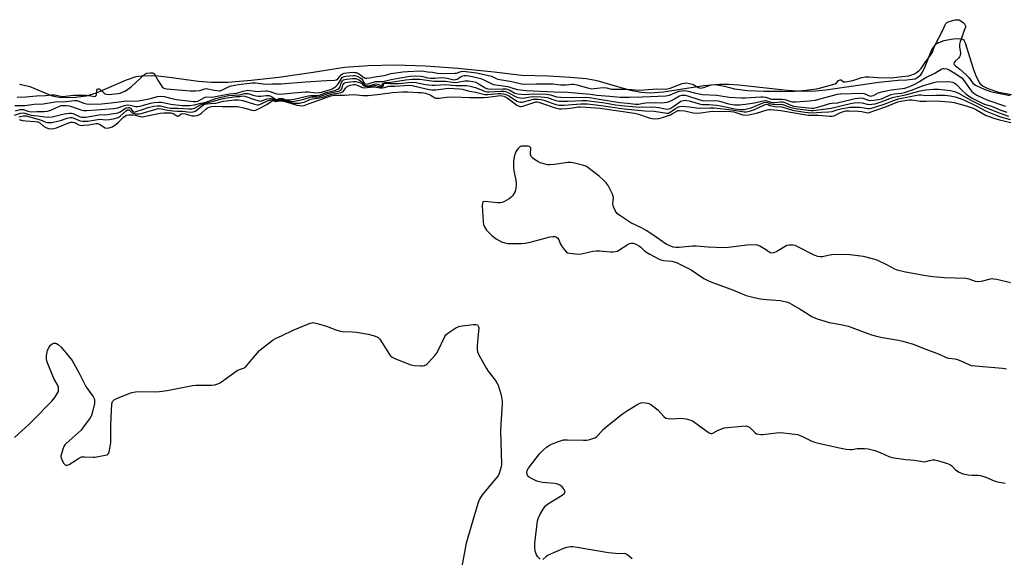
# Model space of a CAD drawing. Units: inches. Extents: x 1189768 to 1195768, y 509459 to 513459.
# Drawn here: x 1193602 to 1194034, y 509834 to 510070 of the extents above; entities that cross this region are included whole.
import ezdxf

# ---------------------------------------------------------------- set-up
doc = ezdxf.new("R2010")
doc.units = ezdxf.units.IN
doc.header["$MEASUREMENT"] = 0
for name, color, linetype in [('HYDRO-Stream Poly Centerlines', 142, 'Continuous'), ('HYDRO-Water Body', 4, 'Continuous'), ('Undefined', 1, 'Continuous')]:
    doc.layers.add(name, color=color, linetype=linetype)

msp = doc.modelspace()

# ---------------------------------------------------------------- linework, layer by layer
at = {"layer": 'HYDRO-Stream Poly Centerlines'}
msp.add_lwpolyline([(1194037.53, 510037.37), (1194032.02, 510038.52), (1194027.24, 510040.02), (1194025, 510041.16), (1194024.17, 510041.88), (1194023.43, 510042.82), (1194022.14, 510045.26), (1194021.01, 510048.37), (1194017.98, 510058.22), (1194017.38, 510060.05), (1194016.73, 510061.2), (1194016.13, 510061.69), (1194014.45, 510061.99), (1194011.91, 510061.88), (1194007.87, 510061.15), (1194005.48, 510060.21), (1194004.01, 510059.32), (1194002.58, 510057.44), (1193999.15, 510048.94), (1193998.34, 510047.31), (1193997.46, 510045.97), (1193996.46, 510044.97), (1193995.29, 510044.37), (1193991.65, 510043.86), (1193987.8, 510043.67), (1193979.35, 510042.82), (1193956.13, 510039.48), (1193951.6, 510039.04), (1193947.57, 510038.86), (1193943.6, 510038.97), (1193939.14, 510039.32), (1193917.89, 510041.66), (1193913.42, 510041.95), (1193909.46, 510042), (1193902.6, 510041.31), (1193884.84, 510038.59), (1193878.82, 510038.2), (1193874.87, 510038.43), (1193870.35, 510039.39), (1193855.81, 510043.53), (1193850.93, 510044.38), (1193843.87, 510045.08), (1193834.39, 510045.56), (1193822.6, 510045.85), (1193810.57, 510047.33), (1193794.72, 510048.92), (1193780.43, 510049.94), (1193767.11, 510050.38), (1193755.34, 510050.22), (1193744.96, 510049.44), (1193731.26, 510047.16), (1193716.15, 510045.03), (1193703.98, 510043.65), (1193693.82, 510042.9), (1193686.55, 510042.82), (1193680.97, 510043.31), (1193668.05, 510045.1), (1193663.21, 510045.61), (1193657.27, 510045.76), (1193653.46, 510045.29), (1193649.18, 510043.89), (1193636.05, 510038.15), (1193631.64, 510036.86), (1193626.89, 510036.3), (1193623.26, 510036.16), (1193619.75, 510036.32), (1193616.8, 510036.84), (1193607.14, 510040.95), (1193602.46, 510041.93)], dxfattribs=at)
at = {"layer": 'HYDRO-Water Body'}
msp.add_polyline3d([(1194037.53, 510037.37, 0), (1194032.02, 510038.52, 0), (1194027.24, 510040.02, 0), (1194025, 510041.16, 0), (1194024.17, 510041.88, 0), (1194023.43, 510042.82, 0), (1194022.14, 510045.26, 0), (1194021.01, 510048.37, 0), (1194017.98, 510058.22, 0), (1194017.38, 510060.05, 0), (1194016.73, 510061.2, 0), (1194016.13, 510061.69, 0), (1194014.45, 510061.99, 0), (1194011.91, 510061.88, 0), (1194007.87, 510061.15, 0), (1194005.48, 510060.21, 0), (1194004.01, 510059.32, 0), (1194002.58, 510057.44, 0), (1193999.15, 510048.94, 0), (1193998.34, 510047.31, 0), (1193997.46, 510045.97, 0), (1193996.46, 510044.97, 0), (1193995.29, 510044.37, 0), (1193991.65, 510043.86, 0), (1193987.8, 510043.67, 0), (1193979.35, 510042.82, 0), (1193956.13, 510039.48, 0), (1193951.6, 510039.04, 0), (1193947.57, 510038.86, 0), (1193943.6, 510038.97, 0), (1193939.14, 510039.32, 0), (1193917.89, 510041.66, 0), (1193913.42, 510041.95, 0), (1193909.46, 510042, 0), (1193902.6, 510041.31, 0), (1193884.84, 510038.59, 0), (1193878.82, 510038.2, 0), (1193874.87, 510038.43, 0), (1193870.35, 510039.39, 0), (1193855.81, 510043.53, 0), (1193850.93, 510044.38, 0), (1193843.87, 510045.08, 0), (1193834.39, 510045.56, 0), (1193822.6, 510045.85, 0), (1193810.57, 510047.33, 0), (1193794.72, 510048.92, 0), (1193780.43, 510049.94, 0), (1193767.11, 510050.38, 0), (1193755.34, 510050.22, 0), (1193744.96, 510049.44, 0), (1193731.26, 510047.16, 0), (1193716.15, 510045.03, 0), (1193703.98, 510043.65, 0), (1193693.82, 510042.9, 0), (1193686.55, 510042.82, 0), (1193680.97, 510043.31, 0), (1193668.05, 510045.1, 0), (1193663.21, 510045.61, 0), (1193657.27, 510045.76, 0), (1193653.46, 510045.29, 0), (1193649.18, 510043.89, 0), (1193636.05, 510038.15, 0), (1193631.64, 510036.86, 0), (1193626.89, 510036.3, 0), (1193623.26, 510036.16, 0), (1193619.75, 510036.32, 0), (1193616.8, 510036.84, 0), (1193607.14, 510040.95, 0), (1193602.46, 510041.93, 0)], dxfattribs=at)
at = {"layer": 'Undefined'}
for points, elevation in [([(1194000, 510052.09), (1194002.11, 510054.94), (1194002.88, 510056.16), (1194003.82, 510059.01), (1194007.58, 510066.11), (1194008.39, 510068.15), (1194008.76, 510068.79), (1194009.2, 510069.16), (1194010.21, 510069.55), (1194012.78, 510070.29), (1194013.32, 510070.39), (1194013.98, 510070.4), (1194014.51, 510070.27), (1194015.28, 510069.91), (1194016.39, 510069.06), (1194016.85, 510068.53), (1194017.15, 510068.01), (1194017.32, 510067.5), (1194017.33, 510067.05), (1194016.5, 510064.99), (1194016.08, 510063.45), (1194015.05, 510060.79), (1194014.75, 510059.68), (1194014.66, 510058.44), (1194015.13, 510055.66), (1194015.04, 510054.7), (1194014.77, 510054.15), (1194014.43, 510053.73), (1194012.76, 510052.21), (1194012.29, 510051.64), (1194012.17, 510051.08), (1194012.36, 510050.67), (1194012.92, 510050.1), (1194014.81, 510048.65), (1194017.35, 510046.49), (1194018.74, 510045.03), (1194020.61, 510042.5), (1194021.1, 510042.06), (1194021.7, 510041.69), (1194025.5, 510039.94), (1194028.36, 510038.96), (1194029.61, 510038.65), (1194036.98, 510037.19)], 182), ([(1193601.37, 510036.43), (1193605.11, 510036.59), (1193609.78, 510036.99), (1193613.85, 510037.13), (1193616.38, 510037.47), (1193617.71, 510037.4), (1193620.59, 510036.84), (1193621.45, 510036.75), (1193622.63, 510036.8), (1193626.04, 510037.27), (1193627.44, 510037.33), (1193631.81, 510037.26), (1193634.54, 510036.81), (1193635.33, 510036.76), (1193635.74, 510036.87), (1193635.98, 510037.14), (1193636.13, 510037.61), (1193636.38, 510039.53), (1193636.59, 510039.95), (1193636.97, 510040.11), (1193637.38, 510040.02), (1193637.77, 510039.81), (1193639.6, 510038.16), (1193640.03, 510037.85), (1193640.49, 510037.68), (1193641.49, 510037.63), (1193645.6, 510038.02), (1193646.58, 510038.21), (1193647.56, 510038.54), (1193648.54, 510038.99), (1193649.76, 510039.71), (1193651.35, 510040.94), (1193657.31, 510046.5), (1193658.3, 510046.99), (1193659.73, 510047.15), (1193660.83, 510047.04), (1193661.3, 510046.84), (1193661.48, 510046.67), (1193661.89, 510046.11), (1193663.14, 510043.8), (1193664.35, 510041.78), (1193665.02, 510040.88), (1193665.63, 510040.42), (1193666.33, 510040.2), (1193667.09, 510040.09), (1193677.19, 510039.11), (1193679.7, 510039.17), (1193681.55, 510039.34), (1193682.33, 510039.55), (1193683.67, 510040.12), (1193684.24, 510040.19), (1193685.03, 510040.1), (1193687.72, 510039.48), (1193689.96, 510039.22), (1193690.44, 510039.24), (1193691.47, 510039.58), (1193694, 510040.92), (1193695.19, 510041.37), (1193698.46, 510041.94), (1193704.46, 510042.7), (1193705.98, 510042.67), (1193710.56, 510042.15), (1193713.4, 510042.24), (1193717.18, 510042.19), (1193727.79, 510043.18), (1193737.11, 510043.73), (1193740.62, 510043.87), (1193741.43, 510044.07), (1193741.95, 510044.42), (1193743.43, 510046.22), (1193744.02, 510046.71), (1193744.75, 510046.98), (1193745.95, 510047.13), (1193748.64, 510047.31), (1193749.46, 510047.27), (1193750.06, 510047.16), (1193751.02, 510046.72), (1193753.78, 510044.92), (1193754.28, 510044.75), (1193754.79, 510044.72), (1193755.88, 510044.87), (1193759.12, 510045.53), (1193762.35, 510045.87), (1193765.48, 510046.76), (1193770.6, 510047.55), (1193772.65, 510047.72), (1193778.31, 510047.91), (1193779.7, 510047.84), (1193781.29, 510047.5), (1193783.56, 510047.4), (1193785.73, 510046.92), (1193786.9, 510046.8), (1193793.29, 510046.88), (1193794.06, 510047), (1193796.19, 510047.72), (1193796.94, 510047.76), (1193798.16, 510047.67), (1193802.91, 510047.01), (1193807.53, 510046.07), (1193809.46, 510045.56), (1193811.42, 510044.63), (1193812.27, 510044.35), (1193818.31, 510043.27), (1193822.63, 510042.25), (1193824.18, 510042.14), (1193828.95, 510042.28), (1193833.66, 510042.18), (1193836.37, 510042.3), (1193839.62, 510041.84), (1193840.83, 510041.75), (1193842.19, 510041.79), (1193844.47, 510042.05), (1193845.48, 510042.05), (1193846.87, 510041.81), (1193852.11, 510040.35), (1193853.46, 510040.11), (1193854.44, 510040.16), (1193857.02, 510040.56), (1193858.4, 510040.66), (1193859.84, 510040.51), (1193862.01, 510039.98), (1193862.99, 510039.84), (1193866.77, 510039.9), (1193869.01, 510039.84), (1193874.39, 510039.5), (1193876.25, 510039.55), (1193882.15, 510040.03), (1193885.86, 510039.98), (1193886.68, 510040.07), (1193887.79, 510040.36), (1193893.09, 510042.33), (1193894.12, 510042.57), (1193894.89, 510042.62), (1193896.33, 510042.44), (1193897.46, 510042.16), (1193898.22, 510041.82), (1193900.08, 510040.7), (1193900.72, 510040.47), (1193901.16, 510040.41), (1193901.66, 510040.44), (1193902.49, 510040.65), (1193905.79, 510041.87), (1193906.93, 510042), (1193908.4, 510041.84), (1193911.55, 510041.29), (1193915.96, 510040.12), (1193921.72, 510039.26), (1193928.93, 510039.05), (1193936.88, 510039.06), (1193940.86, 510038.83), (1193947.44, 510039.49), (1193951.85, 510040.06), (1193953.27, 510040.32), (1193960.09, 510042.26), (1193960.78, 510042.68), (1193961.63, 510043.74), (1193962.3, 510044.01), (1193962.82, 510043.94), (1193963.75, 510043.17), (1193964.54, 510043.08), (1193965.62, 510043.24), (1193967.86, 510043.77), (1193971.89, 510045), (1193973.4, 510045.28), (1193975, 510045.29), (1193978.72, 510044.99), (1193984.69, 510044.93), (1193988.34, 510045.26), (1193992.36, 510045.81), (1193993.41, 510046.11), (1193994.91, 510046.71), (1193995.88, 510047.25), (1193996.8, 510047.91), (1193997.87, 510049.02), (1194000, 510052.09)], 182), ([(1193600.29, 510032.68), (1193604.72, 510032.74), (1193608.86, 510033.28), (1193612.77, 510033.53), (1193618.1, 510034.37), (1193622.64, 510034.56), (1193626.67, 510034.89), (1193627.47, 510034.87), (1193627.99, 510034.76), (1193630.65, 510033.74), (1193631.76, 510033.46), (1193634.42, 510033.37), (1193638.29, 510033.45), (1193642.63, 510033.98), (1193646.16, 510034.3), (1193649.17, 510034.73), (1193652.51, 510034.7), (1193654.58, 510034.83), (1193659.27, 510035.74), (1193662.89, 510036.65), (1193664.35, 510036.8), (1193665.8, 510036.7), (1193669.74, 510035.67), (1193671.28, 510035.37), (1193676.38, 510034.75), (1193678.64, 510034.56), (1193679.76, 510034.56), (1193680.59, 510034.68), (1193681.26, 510034.89), (1193683.21, 510036.17), (1193683.84, 510036.44), (1193684.63, 510036.51), (1193686.3, 510036.43), (1193687.63, 510036.56), (1193694.44, 510037.9), (1193697.7, 510038.17), (1193700.44, 510039.08), (1193702.52, 510039.41), (1193706.79, 510038.95), (1193708.11, 510038.98), (1193710.47, 510039.22), (1193711.23, 510039.21), (1193712.36, 510038.94), (1193714.64, 510038.03), (1193716.21, 510037.79), (1193718.24, 510037.84), (1193722.51, 510038.34), (1193727.77, 510038.74), (1193729.09, 510038.7), (1193732.34, 510038.35), (1193733.71, 510038.38), (1193734.8, 510038.59), (1193738.81, 510039.77), (1193739.56, 510040.05), (1193740.28, 510040.43), (1193741.17, 510041.1), (1193741.76, 510041.68), (1193742.28, 510042.42), (1193743.59, 510044.64), (1193743.94, 510045.05), (1193744.38, 510045.38), (1193745.46, 510045.68), (1193748.68, 510045.98), (1193749.47, 510045.95), (1193750.07, 510045.83), (1193750.86, 510045.5), (1193751.85, 510044.92), (1193752.52, 510044.4), (1193752.86, 510044.01), (1193753.65, 510042.45), (1193753.94, 510042.23), (1193754.28, 510042.14), (1193755.37, 510042.25), (1193758.6, 510043.22), (1193759.43, 510043.31), (1193761.15, 510043.27), (1193761.76, 510043.33), (1193765.36, 510044.12), (1193771.82, 510045.35), (1193773.7, 510045.62), (1193776.24, 510045.73), (1193778.46, 510045.64), (1193779.27, 510045.52), (1193781.29, 510044.95), (1193782.62, 510044.79), (1193784.61, 510044.77), (1193787.57, 510044.99), (1193788.95, 510044.94), (1193790.04, 510044.81), (1193792.28, 510044.18), (1193793.11, 510044.06), (1193793.57, 510044.1), (1193794.3, 510044.37), (1193796.14, 510045.47), (1193796.86, 510045.81), (1193797.44, 510045.95), (1193798.12, 510045.96), (1193799.45, 510045.8), (1193801.64, 510045.37), (1193804.67, 510044.55), (1193806.05, 510044.04), (1193809.32, 510042.33), (1193810.27, 510042), (1193816.62, 510041.09), (1193819.17, 510040.23), (1193820.85, 510039.81), (1193824.67, 510039.37), (1193836.96, 510038.7), (1193842.87, 510038.62), (1193849.36, 510037.95), (1193852.85, 510037.74), (1193855.64, 510037.31), (1193861.32, 510036.89), (1193865.92, 510036.39), (1193867.52, 510036.33), (1193869.8, 510036.44), (1193875.47, 510036.48), (1193885.83, 510037.02), (1193887.53, 510037.35), (1193889.88, 510038.36), (1193891.77, 510038.98), (1193892.86, 510039.25), (1193893.7, 510039.32), (1193895.15, 510039.12), (1193899.1, 510038.12), (1193901.9, 510037.62), (1193908.19, 510037.32), (1193913.66, 510036.45), (1193919.11, 510036.1), (1193920.68, 510036.11), (1193927.5, 510036.54), (1193928.57, 510036.52), (1193929.63, 510036.33), (1193932.21, 510035.59), (1193933.34, 510035.53), (1193936.78, 510035.59), (1193938.03, 510035.35), (1193940.66, 510034.51), (1193941.49, 510034.38), (1193942.91, 510034.37), (1193948.74, 510034.81), (1193951.5, 510035.14), (1193954.09, 510035.75), (1193959.56, 510037.35), (1193961.11, 510037.66), (1193962.5, 510037.84), (1193971.97, 510038.18), (1193972.95, 510037.95), (1193975.28, 510036.98), (1193975.8, 510036.89), (1193976.22, 510036.93), (1193976.92, 510037.18), (1193979.03, 510038.24), (1193981.21, 510038.9), (1193984.66, 510039.59), (1193989.59, 510040.17), (1193990.65, 510040.39), (1193991.98, 510040.81), (1193993.54, 510041.4), (1193995.07, 510042.16), (1193997.08, 510043.25), (1194000, 510045.01)], 184), ([(1194000, 510045.01), (1194003.84, 510046.95), (1194006.99, 510048.78), (1194007.49, 510048.95), (1194008.04, 510049.02), (1194009.14, 510048.88), (1194010.18, 510048.43), (1194012.43, 510047.09), (1194015.66, 510044.86), (1194016.76, 510043.63), (1194019.12, 510040.25), (1194020.02, 510039.09), (1194021.01, 510038.18), (1194022.37, 510037.32), (1194025.14, 510035.94), (1194027.14, 510035.07), (1194034.82, 510032.52)], 184), ([(1193600.15, 510028.48), (1193602.89, 510029.42), (1193603.96, 510029.55), (1193604.73, 510029.41), (1193606.49, 510028.74), (1193607.52, 510028.47), (1193610.38, 510028.21), (1193613.47, 510027.75), (1193614.77, 510027.64), (1193616.66, 510027.83), (1193621.98, 510029.09), (1193624.3, 510029.36), (1193625.17, 510029.34), (1193625.9, 510029.18), (1193629.03, 510027.84), (1193629.77, 510027.63), (1193630.41, 510027.58), (1193631.52, 510027.69), (1193637.35, 510028.72), (1193641.06, 510028.86), (1193642.76, 510029.02), (1193644.73, 510029.31), (1193645.7, 510029.57), (1193646.5, 510029.98), (1193648.48, 510031.33), (1193649.24, 510031.7), (1193650.01, 510031.92), (1193650.47, 510031.9), (1193651.05, 510031.62), (1193652.17, 510030.17), (1193652.55, 510029.93), (1193652.88, 510029.89), (1193653.6, 510030.04), (1193656.31, 510031.04), (1193658.87, 510031.85), (1193661.37, 510032.46), (1193662.78, 510032.65), (1193664.2, 510032.55), (1193667.18, 510031.84), (1193668.47, 510031.64), (1193671.97, 510031.54), (1193676.71, 510031.26), (1193678.1, 510031.28), (1193678.75, 510031.39), (1193679.22, 510031.56), (1193681.77, 510033), (1193682.85, 510033.49), (1193688.11, 510034.76), (1193691.06, 510035.73), (1193692.51, 510036.02), (1193694.44, 510036.29), (1193697.37, 510036.64), (1193699.07, 510036.74), (1193700.4, 510037.05), (1193701.23, 510036.91), (1193705.88, 510035.21), (1193706.98, 510034.87), (1193707.81, 510034.72), (1193708.6, 510034.79), (1193711.08, 510035.67), (1193712.14, 510035.89), (1193712.65, 510035.85), (1193713.39, 510035.67), (1193714.86, 510035.03), (1193715.29, 510035.07), (1193716.32, 510035.43), (1193717.04, 510035.47), (1193719.23, 510034.97), (1193721.04, 510034.65), (1193722.11, 510034.55), (1193722.96, 510034.62), (1193726.65, 510035.32), (1193729.95, 510036.38), (1193730.8, 510036.49), (1193733.08, 510036.52), (1193734.08, 510036.67), (1193737.7, 510037.95), (1193742.69, 510039.19), (1193743.34, 510039.53), (1193743.77, 510040.05), (1193743.96, 510040.47), (1193744.26, 510041.81), (1193744.44, 510042.17), (1193744.82, 510042.56), (1193745.39, 510042.81), (1193746.23, 510043), (1193748.89, 510043.31), (1193749.96, 510043.23), (1193751.94, 510042.69), (1193752.55, 510042.35), (1193753.17, 510041.61), (1193753.55, 510041.33), (1193754.02, 510041.17), (1193754.83, 510041.08), (1193756.08, 510041.15), (1193757.89, 510041.48), (1193758.66, 510041.54), (1193759.28, 510041.43), (1193760.44, 510040.99), (1193761.28, 510040.91), (1193761.66, 510041.02), (1193761.91, 510041.24), (1193762.15, 510042.32), (1193762.33, 510042.48), (1193762.6, 510042.56), (1193764.95, 510042.33), (1193766.75, 510042.33), (1193768.84, 510042.45), (1193773.07, 510042.9), (1193774.48, 510042.97), (1193776.44, 510042.84), (1193780.54, 510042), (1193783.43, 510041.63), (1193784.66, 510041.62), (1193789.46, 510041.91), (1193793.77, 510041.54), (1193797.18, 510041.58), (1193798.48, 510041.52), (1193800.03, 510041.28), (1193802.34, 510040.66), (1193806.29, 510039.07), (1193807.34, 510038.79), (1193808.42, 510038.76), (1193810.69, 510038.92), (1193813.62, 510039.01), (1193814.79, 510038.98), (1193815.63, 510038.85), (1193816.94, 510038.36), (1193820.21, 510036.54), (1193821.01, 510036.26), (1193822.1, 510036.07), (1193823.21, 510036), (1193824.04, 510036.05), (1193826.54, 510036.57), (1193827.78, 510036.74), (1193831.24, 510036.59), (1193832.68, 510036.45), (1193833.82, 510036.23), (1193837.57, 510034.95), (1193839.07, 510034.65), (1193843.11, 510034.61), (1193849.24, 510034.92), (1193851.25, 510034.88), (1193853.22, 510034.69), (1193859.18, 510033.85), (1193863.83, 510033.03), (1193866.31, 510032.71), (1193874.54, 510031.98), (1193879.74, 510032.09), (1193881.45, 510032.05), (1193882.87, 510031.87), (1193885.55, 510031.34), (1193886.64, 510031.19), (1193887.39, 510031.27), (1193888.15, 510031.6), (1193889.36, 510032.39), (1193891.85, 510034.22), (1193892.54, 510034.63), (1193893.58, 510034.97), (1193894.38, 510035.04), (1193895.17, 510034.97), (1193896.12, 510034.76), (1193901.07, 510033.3), (1193901.98, 510033.2), (1193904.92, 510033.23), (1193908.04, 510032.92), (1193910.05, 510032.57), (1193916.18, 510031.31), (1193918.61, 510030.99), (1193919.39, 510030.97), (1193920.21, 510031.06), (1193923.3, 510031.77), (1193925.07, 510032.38), (1193928.19, 510033.76), (1193929.01, 510034.02), (1193929.81, 510034.15), (1193930.52, 510034.04), (1193931.75, 510033.52), (1193932.81, 510033.28), (1193934.19, 510033.18), (1193936.36, 510033.27), (1193937.2, 510033.16), (1193940.73, 510031.87), (1193943.57, 510031.25), (1193948.53, 510030.63), (1193949.7, 510030.54), (1193950.72, 510030.56), (1193958.42, 510031.55), (1193966.82, 510033.62), (1193968.52, 510033.93), (1193970.26, 510034), (1193972, 510033.93), (1193974.19, 510033.38), (1193975.13, 510033.25), (1193976.28, 510033.3), (1193977.7, 510033.5), (1193980.38, 510034.31), (1193984.08, 510035.83), (1193985.86, 510036.41), (1193990.96, 510037.4), (1193997.42, 510039.16), (1194000, 510039.57)], 188), ([(1193600.64, 510030.43), (1193602.7, 510030.99), (1193603.41, 510031.05), (1193604.08, 510030.92), (1193605.98, 510030.24), (1193607.72, 510029.99), (1193610.06, 510030.09), (1193613.23, 510030.05), (1193614.61, 510030.22), (1193616.21, 510030.68), (1193619.98, 510032.5), (1193620.74, 510032.7), (1193621.51, 510032.78), (1193622.84, 510032.76), (1193624.21, 510032.58), (1193625.27, 510032.29), (1193629.24, 510030.89), (1193630.52, 510030.62), (1193631.92, 510030.54), (1193636.1, 510030.8), (1193643.58, 510031.44), (1193645.51, 510031.77), (1193648.51, 510032.7), (1193649.81, 510032.97), (1193650.87, 510032.91), (1193653.24, 510032.26), (1193654.19, 510032.26), (1193655.34, 510032.5), (1193659.92, 510033.77), (1193661.46, 510034.03), (1193663.36, 510034.2), (1193664.65, 510034.17), (1193668.81, 510033.33), (1193673.61, 510032.8), (1193675.28, 510032.69), (1193677, 510032.73), (1193679.17, 510033.11), (1193681.98, 510033.83), (1193684.11, 510034.19), (1193688.49, 510035.78), (1193691.39, 510036.57), (1193694.25, 510037.07), (1193698.93, 510037.4), (1193701.02, 510037.97), (1193701.83, 510038.08), (1193702.66, 510037.98), (1193705.38, 510037.19), (1193707.06, 510036.87), (1193708.18, 510036.89), (1193710.64, 510037.16), (1193711.94, 510037.08), (1193712.92, 510036.66), (1193714.61, 510035.46), (1193715.05, 510035.28), (1193715.29, 510035.32), (1193716.26, 510035.75), (1193716.98, 510035.84), (1193717.72, 510035.76), (1193718.79, 510035.37), (1193719.42, 510035.23), (1193721.11, 510035.22), (1193722.84, 510035.55), (1193729.02, 510037.02), (1193730.13, 510037.15), (1193732.72, 510037.15), (1193733.77, 510037.27), (1193736.94, 510038.44), (1193739.44, 510038.98), (1193740.67, 510039.34), (1193741.96, 510039.86), (1193742.62, 510040.31), (1193742.99, 510040.91), (1193743.34, 510042.11), (1193743.64, 510042.84), (1193744.05, 510043.5), (1193744.55, 510043.95), (1193745.03, 510044.15), (1193745.84, 510044.33), (1193748.6, 510044.65), (1193749.88, 510044.55), (1193751.19, 510044.04), (1193752.47, 510043.22), (1193752.78, 510042.9), (1193753.4, 510042), (1193753.72, 510041.73), (1193754.44, 510041.47), (1193755.2, 510041.39), (1193756.14, 510041.47), (1193758.08, 510042.12), (1193758.9, 510042.28), (1193759.76, 510042.12), (1193760.76, 510041.46), (1193761.11, 510041.42), (1193761.35, 510041.61), (1193761.88, 510042.42), (1193762.2, 510042.64), (1193762.62, 510042.77), (1193765.25, 510042.94), (1193771.8, 510043.97), (1193774.58, 510044.24), (1193778.03, 510044.26), (1193784.19, 510043.41), (1193789.18, 510043.45), (1193793.27, 510042.83), (1193794.61, 510042.92), (1193797.7, 510043.57), (1193799.36, 510043.54), (1193801.24, 510043.29), (1193802.53, 510042.93), (1193803.58, 510042.39), (1193806.6, 510040.55), (1193807.88, 510040), (1193809.38, 510039.88), (1193814.39, 510040.07), (1193815.84, 510040), (1193816.6, 510039.81), (1193817.14, 510039.58), (1193819.72, 510038.18), (1193821.02, 510037.82), (1193823.95, 510037.64), (1193827.77, 510037.93), (1193833.57, 510037.65), (1193835.24, 510037.41), (1193837.92, 510036.56), (1193839.84, 510036.36), (1193844.51, 510036.2), (1193850.47, 510036.35), (1193852.23, 510036.28), (1193853.39, 510036.13), (1193856.59, 510035.49), (1193861.17, 510034.86), (1193865.7, 510034.02), (1193869.04, 510033.81), (1193872.53, 510033.35), (1193873.84, 510033.37), (1193875.89, 510033.74), (1193877.08, 510033.85), (1193881.27, 510034.03), (1193884.15, 510033.98), (1193886.5, 510034.24), (1193887.35, 510034.44), (1193888.4, 510034.89), (1193889.67, 510035.6), (1193891.21, 510036.59), (1193891.9, 510036.93), (1193892.86, 510037.23), (1193893.61, 510037.29), (1193894.36, 510037.22), (1193895.38, 510036.99), (1193900.36, 510035.37), (1193901.76, 510035), (1193903.49, 510034.86), (1193907.68, 510034.88), (1193908.85, 510034.8), (1193910.02, 510034.54), (1193913.43, 510033.45), (1193915.95, 510033.05), (1193917.36, 510032.98), (1193918.49, 510033.04), (1193923.95, 510033.75), (1193925.43, 510034), (1193928.6, 510034.85), (1193929.73, 510034.95), (1193930.26, 510034.85), (1193931.95, 510034.25), (1193932.72, 510034.12), (1193933.55, 510034.12), (1193936.14, 510034.39), (1193937.16, 510034.34), (1193938.14, 510034.05), (1193940.74, 510032.88), (1193941.93, 510032.52), (1193944.1, 510032.17), (1193949.88, 510031.55), (1193950.83, 510031.61), (1193952.56, 510031.98), (1193957.82, 510033.55), (1193958.88, 510033.74), (1193961.33, 510033.96), (1193962.39, 510034.14), (1193968.89, 510035.77), (1193970.04, 510035.99), (1193971.2, 510036.05), (1193972.34, 510035.94), (1193974.74, 510035.15), (1193975.65, 510035), (1193977.13, 510035.04), (1193979.2, 510035.31), (1193980.47, 510035.7), (1193983.64, 510037.16), (1193984.7, 510037.57), (1193986.04, 510037.86), (1193989.23, 510038.2), (1193990.58, 510038.5), (1193993.67, 510039.49), (1193997.68, 510041.09), (1194000, 510041.83)], 186), ([(1193602.17, 510027.75), (1193604.2, 510028.19), (1193605.35, 510028.2), (1193611.08, 510026.67), (1193612.33, 510026.23), (1193614, 510025.48), (1193614.52, 510025.33), (1193615.22, 510025.25), (1193616.57, 510025.35), (1193619.02, 510025.83), (1193620.44, 510026.22), (1193623.23, 510027.2), (1193624.62, 510027.45), (1193625.44, 510027.42), (1193626.23, 510027.24), (1193629.06, 510026), (1193630.04, 510025.82), (1193631.15, 510025.82), (1193632.3, 510025.93), (1193636.7, 510026.67), (1193637.56, 510026.69), (1193640.27, 510026.48), (1193641.88, 510026.62), (1193644.23, 510027.07), (1193645.61, 510027.53), (1193646.52, 510028.12), (1193649.18, 510030.42), (1193649.8, 510030.8), (1193650.18, 510030.91), (1193650.4, 510030.88), (1193650.67, 510030.7), (1193651.46, 510029.75), (1193651.83, 510029.5), (1193653.22, 510029.12), (1193654.06, 510029.04), (1193654.95, 510029.09), (1193655.81, 510029.27), (1193661.71, 510031.06), (1193663.39, 510031.39), (1193664.48, 510031.29), (1193667.29, 510030.68), (1193669.85, 510030.38), (1193671.72, 510030.23), (1193673.86, 510030.22), (1193677.21, 510029.89), (1193678.36, 510029.92), (1193679.11, 510030.12), (1193679.82, 510030.49), (1193682.49, 510032.65), (1193683.15, 510033.06), (1193683.7, 510033.27), (1193684.76, 510033.5), (1193686.15, 510033.67), (1193688.58, 510033.72), (1193691.88, 510034.66), (1193696.76, 510035.16), (1193698.47, 510035.21), (1193700.41, 510034.96), (1193705.46, 510033.32), (1193706.82, 510033.06), (1193707.35, 510033.09), (1193708.14, 510033.28), (1193711.48, 510034.87), (1193712.26, 510035.11), (1193713.13, 510035.23), (1193713.84, 510035.19), (1193714.5, 510034.87), (1193714.85, 510034.8), (1193716.37, 510035.11), (1193717.06, 510035.11), (1193718.84, 510034.78), (1193722.85, 510033.83), (1193723.94, 510033.73), (1193725.33, 510033.84), (1193726.43, 510034.02), (1193727.24, 510034.24), (1193729.8, 510035.36), (1193730.84, 510035.73), (1193734.12, 510036.05), (1193735.46, 510036.44), (1193737.99, 510037.35), (1193739.38, 510037.73), (1193743.55, 510038.5), (1193744.04, 510038.73), (1193744.44, 510039.07), (1193745.56, 510040.53), (1193746.15, 510041.04), (1193747.47, 510041.66), (1193748.29, 510041.88), (1193749.1, 510041.97), (1193749.69, 510041.94), (1193750.28, 510041.81), (1193752.46, 510040.73), (1193753.32, 510040.57), (1193758, 510040.91), (1193760.62, 510040.55), (1193761.42, 510040.52), (1193762.47, 510040.68), (1193764.4, 510041.21), (1193767.04, 510041.2), (1193773.28, 510041.69), (1193774.65, 510041.51), (1193780.78, 510040.02), (1193783.11, 510039.69), (1193785.07, 510039.68), (1193790.58, 510040.32), (1193795.32, 510040.03), (1193796.77, 510039.84), (1193799.24, 510039.21), (1193802.46, 510038.63), (1193806.51, 510037.61), (1193807.85, 510037.58), (1193812.17, 510038.04), (1193813.55, 510038.03), (1193814.65, 510037.91), (1193815.75, 510037.61), (1193816.5, 510037.29), (1193817.39, 510036.79), (1193820.57, 510034.72), (1193821.34, 510034.4), (1193822.12, 510034.24), (1193822.91, 510034.21), (1193823.49, 510034.29), (1193827.82, 510035.48), (1193828.66, 510035.56), (1193829.82, 510035.51), (1193831.27, 510035.33), (1193832.43, 510035.06), (1193837.71, 510033.25), (1193839.11, 510032.93), (1193841.25, 510032.93), (1193844.81, 510033.16), (1193848.63, 510033.54), (1193851.58, 510033.41), (1193857.55, 510032.79), (1193867.61, 510031.34), (1193876.74, 510030.36), (1193880.84, 510030.2), (1193886.29, 510029.39), (1193887.06, 510029.45), (1193887.85, 510029.76), (1193890.14, 510031.44), (1193891.13, 510032.04), (1193891.96, 510032.31), (1193892.99, 510032.41), (1193896.17, 510032.19), (1193899.35, 510031.66), (1193900.48, 510031.55), (1193905.37, 510031.74), (1193907.11, 510031.68), (1193914.85, 510030.85), (1193919.41, 510030.05), (1193920.26, 510029.98), (1193921.33, 510030.03), (1193922.66, 510030.25), (1193924.79, 510030.97), (1193926.1, 510031.52), (1193929.17, 510033.1), (1193930.14, 510033.36), (1193930.71, 510033.24), (1193931.57, 510032.81), (1193932.35, 510032.57), (1193933.75, 510032.36), (1193936.8, 510032.09), (1193941.41, 510030.72), (1193946.8, 510029.76), (1193950.08, 510029.51), (1193954.13, 510029.82), (1193957.41, 510029.93), (1193958.85, 510030.15), (1193960.86, 510030.84), (1193962.59, 510031.28), (1193966.6, 510032.02), (1193968.08, 510032.08), (1193971.05, 510032.05), (1193972.22, 510031.93), (1193974.34, 510031.47), (1193975.19, 510031.46), (1193976.04, 510031.55), (1193978.02, 510032.11), (1193981.66, 510033.38), (1193986.13, 510035.08), (1193988, 510035.62), (1193996.71, 510037.38), (1193997.81, 510037.44), (1194000, 510037.2)], 190), ([(1194000, 510041.83), (1194003.4, 510042.83), (1194004.68, 510043.07), (1194010, 510043.24), (1194010.87, 510043.19), (1194011.7, 510043.02), (1194012.42, 510042.7), (1194013.26, 510042.07), (1194016.19, 510039.07), (1194017.5, 510037.89), (1194018.62, 510037), (1194020.22, 510035.99), (1194022.94, 510034.69), (1194024.92, 510033.64), (1194026.06, 510033.17), (1194028.71, 510032.42), (1194032.83, 510030.73), (1194035.5, 510029.81)], 186), ([(1193602.25, 510026.53), (1193603.67, 510026.12), (1193605.1, 510025.96), (1193609.14, 510025.77), (1193610.39, 510025.56), (1193611.3, 510025.15), (1193612.93, 510023.7), (1193613.9, 510023.1), (1193615.13, 510022.67), (1193616.42, 510022.53), (1193617.44, 510022.6), (1193618.66, 510022.89), (1193623.56, 510024.99), (1193624.88, 510025.39), (1193625.67, 510025.5), (1193626.54, 510025.34), (1193628.37, 510024.28), (1193629.52, 510024.04), (1193630.68, 510024.07), (1193632.75, 510024.28), (1193634.21, 510024.49), (1193635.97, 510024.9), (1193636.68, 510024.91), (1193637.53, 510024.56), (1193639.28, 510023.33), (1193639.98, 510022.96), (1193640.73, 510022.81), (1193641.75, 510022.9), (1193643.01, 510023.33), (1193644.63, 510024.36), (1193645.86, 510025.4), (1193647.98, 510027.58), (1193648.63, 510028.11), (1193649.38, 510028.44), (1193650.34, 510028.61), (1193651.49, 510028.69), (1193652.34, 510028.66), (1193653.16, 510028.51), (1193655.38, 510027.9), (1193656.15, 510027.84), (1193664.16, 510029.34), (1193665.68, 510029.49), (1193667.65, 510029.52), (1193668.77, 510029.46), (1193669.58, 510029.29), (1193670.08, 510029.06), (1193671.42, 510028.2), (1193671.82, 510028.04), (1193672, 510028.04), (1193672.33, 510028.2), (1193673.33, 510029.06), (1193673.98, 510029.19), (1193675.01, 510029.04), (1193678.12, 510028.24), (1193679.16, 510028.17), (1193680.27, 510028.4), (1193681.29, 510028.81), (1193682.21, 510029.41), (1193684.18, 510031.2), (1193684.86, 510031.72), (1193685.59, 510032.08), (1193686.68, 510032.31), (1193688.38, 510032.4), (1193691.34, 510032.29), (1193698, 510032.28), (1193700.8, 510031.72), (1193704.31, 510030.72), (1193705.51, 510030.61), (1193706.3, 510030.82), (1193707.54, 510031.4), (1193710.83, 510033.22), (1193713.27, 510034.78), (1193713.7, 510034.94), (1193714.62, 510034.57), (1193716.55, 510034.8), (1193718.16, 510034.63), (1193719.23, 510034.39), (1193721.21, 510033.72), (1193724.08, 510032.95), (1193725.23, 510032.69), (1193726.26, 510032.62), (1193727.21, 510032.81), (1193729.51, 510033.67), (1193734.18, 510035.17), (1193738.45, 510036.8), (1193740.23, 510037.27), (1193741.39, 510037.34), (1193744.91, 510037.31), (1193749.03, 510037.58), (1193753.06, 510037.18), (1193755.32, 510037.16), (1193760.52, 510037.71), (1193765.83, 510038.45), (1193770.34, 510038.78), (1193772.68, 510038.75), (1193777.27, 510038.52), (1193778.7, 510038.39), (1193780.45, 510038.11), (1193782.15, 510037.62), (1193782.86, 510037.23), (1193784.23, 510036.25), (1193784.86, 510035.99), (1193785.36, 510035.91), (1193786.51, 510035.95), (1193789.73, 510036.36), (1193792.25, 510036.5), (1193796.3, 510036.45), (1193799.97, 510036.27), (1193806.13, 510036.29), (1193807.81, 510036.45), (1193812.13, 510037.05), (1193813.56, 510037.11), (1193814.84, 510036.8), (1193816.25, 510036.15), (1193817.33, 510035.42), (1193820.51, 510032.94), (1193821.23, 510032.53), (1193821.84, 510032.35), (1193822.31, 510032.34), (1193823.15, 510032.51), (1193827.95, 510034.13), (1193828.81, 510034.3), (1193829.45, 510034.3), (1193830.25, 510034.16), (1193831.36, 510033.84), (1193837.37, 510031.71), (1193839.04, 510031.24), (1193840.1, 510031.21), (1193842.4, 510031.48), (1193845.08, 510031.68), (1193847.38, 510032.11), (1193848.32, 510032.19), (1193850.89, 510032.06), (1193857.08, 510031.57), (1193872.15, 510029.38), (1193873.85, 510028.95), (1193879.05, 510027.16), (1193879.88, 510026.99), (1193880.98, 510026.92), (1193882.89, 510027.02), (1193884.87, 510027.58), (1193887.92, 510028.69), (1193888.7, 510029.08), (1193890.69, 510030.31), (1193891.28, 510030.54), (1193891.83, 510030.61), (1193894.16, 510030.36), (1193897.92, 510029.58), (1193899.66, 510029.45), (1193901.3, 510029.5), (1193905.2, 510030.1), (1193906.92, 510030.27), (1193914.33, 510030.18), (1193915.76, 510029.96), (1193919.68, 510028.67), (1193920.94, 510028.47), (1193922.19, 510028.62), (1193925.72, 510029.42), (1193930.29, 510030.88), (1193931.03, 510031), (1193931.82, 510031), (1193936.27, 510030.5), (1193948.33, 510028.53), (1193949.9, 510028.45), (1193952.86, 510028.5), (1193957.77, 510028.1), (1193958.91, 510028.09), (1193959.39, 510028.16), (1193960.03, 510028.38), (1193961.93, 510029.44), (1193962.92, 510029.87), (1193963.88, 510030.16), (1193964.9, 510030.35), (1193966.33, 510030.39), (1193970.42, 510030.22), (1193971.86, 510030.08), (1193973.81, 510029.61), (1193974.57, 510029.6), (1193975.14, 510029.71), (1193982.72, 510032.33), (1193987.71, 510034.29), (1193989, 510034.63), (1193991.57, 510035.11), (1193992.65, 510035.26), (1193993.74, 510035.26), (1193997.4, 510034.67), (1194000, 510034.59)], 192), ([(1194000, 510039.57), (1194003.3, 510039.96), (1194005.48, 510039.97), (1194010.74, 510039.32), (1194012.54, 510038.95), (1194014.19, 510038.18), (1194019.61, 510035.04), (1194025.85, 510031.95), (1194032.13, 510029.48), (1194036.25, 510028.03)], 188), ([(1194000, 510037.2), (1194004.47, 510037.33), (1194008.33, 510037.24), (1194010.64, 510036.96), (1194012.81, 510036.48), (1194014.97, 510035.77), (1194016.84, 510035.04), (1194021.98, 510032.6), (1194026.45, 510030.21), (1194030.78, 510028.47), (1194032.68, 510027.79), (1194036.87, 510026.56)], 190), ([(1194000, 510034.59), (1194004.04, 510034.75), (1194006.4, 510034.7), (1194010.33, 510034.39), (1194012.36, 510034.06), (1194017.66, 510032.59), (1194020.68, 510031.54), (1194022.17, 510030.85), (1194026.4, 510028.43), (1194027.74, 510027.88), (1194029.81, 510027.16), (1194032.24, 510026.43), (1194037.26, 510025.27)], 192), ([(1193858.53, 510000), (1193856.6, 510001.68), (1193851.75, 510005.58), (1193850.74, 510006.16), (1193849.33, 510006.61), (1193845.84, 510007.5), (1193844.38, 510007.74), (1193842.95, 510007.67), (1193836.93, 510006.82), (1193835.02, 510006.68), (1193834.2, 510006.73), (1193833.34, 510006.88), (1193831.93, 510007.24), (1193830.83, 510007.61), (1193829.77, 510008.15), (1193828.23, 510009.09), (1193827.35, 510009.78), (1193826.84, 510010.34), (1193826.61, 510010.77), (1193826.49, 510011.23), (1193826.48, 510011.78), (1193826.7, 510013.75), (1193826.62, 510014.19), (1193826.42, 510014.51), (1193826.03, 510014.73), (1193825.53, 510014.85), (1193823.8, 510014.96), (1193822.39, 510014.83), (1193821.91, 510014.61), (1193821.29, 510014.07), (1193820.56, 510013.18), (1193820.12, 510012.44), (1193819.81, 510011.65), (1193819.42, 510010.27), (1193819.03, 510008.3), (1193819.07, 510005.9), (1193819.25, 510003.88), (1193820.03, 510000)], 192), ([(1193820.03, 510000), (1193820.24, 509998.74), (1193820.3, 509997.66), (1193820.15, 509996.42), (1193819.78, 509995.02), (1193819.43, 509994.28), (1193818.65, 509993.18), (1193818.11, 509992.59), (1193817.18, 509991.85), (1193816.18, 509991.21), (1193815.15, 509990.67), (1193814.09, 509990.25), (1193813.4, 509990.09), (1193812.04, 509990.08), (1193806.51, 509990.6), (1193805.82, 509990.49), (1193805.66, 509990.38), (1193805.47, 509990.01), (1193805.4, 509988.67), (1193805.74, 509981.76), (1193805.91, 509980.59), (1193806.33, 509979.5), (1193806.75, 509978.73), (1193807.25, 509978), (1193809.56, 509975.67), (1193811.4, 509974.31), (1193813.84, 509972.89), (1193815.22, 509972.43), (1193816.63, 509972.22), (1193822.54, 509972.25), (1193824.17, 509972.33), (1193826.36, 509972.74), (1193835.15, 509975.08), (1193836.3, 509975.29), (1193837.32, 509975.28), (1193837.97, 509975.03), (1193838.49, 509974.55), (1193838.9, 509973.82), (1193839.69, 509971.94), (1193840.12, 509971.2), (1193841.43, 509969.35), (1193842.36, 509968.36), (1193842.82, 509968.1), (1193843.64, 509967.9), (1193847.47, 509967.58), (1193848.94, 509967.71), (1193853.87, 509968.76), (1193855.33, 509968.97), (1193856.81, 509968.93), (1193861.57, 509968.52), (1193862.72, 509968.53), (1193863.84, 509968.67), (1193864.55, 509968.89), (1193865.27, 509969.25), (1193868.97, 509971.62), (1193869.96, 509972.18), (1193870.72, 509972.41), (1193871.49, 509972.32), (1193872.79, 509971.84), (1193874.31, 509971.09), (1193874.99, 509970.59), (1193876.4, 509969.1), (1193877.07, 509968.55), (1193878.82, 509967.51), (1193882.93, 509965.28), (1193883.73, 509964.98), (1193884.8, 509964.75), (1193888.55, 509964.46), (1193889.59, 509964.19), (1193890.85, 509963.74), (1193897.02, 509960.59), (1193902.51, 509956.91), (1193904.86, 509955.68), (1193906.75, 509954.88), (1193915.56, 509951.79), (1193921.14, 509949.41), (1193924.62, 509948.43), (1193927.43, 509947.9), (1193929.98, 509947.57), (1193936.21, 509947.15), (1193937.32, 509946.96), (1193938.68, 509946.59), (1193940, 509946.14), (1193941.05, 509945.64), (1193944.88, 509943.35), (1193950, 509940.14), (1193951.19, 509939.51), (1193952.21, 509939.11), (1193957.49, 509937.59), (1193962.68, 509936.66), (1193965.85, 509935.92), (1193967.46, 509935.37), (1193974.46, 509932.67), (1193976.1, 509932.14), (1193978.91, 509931.36), (1193980.92, 509930.93), (1193987.92, 509929.81), (1193989.89, 509929.38), (1193994.34, 509927.98), (1194000, 509925.84)], 192), ([(1194000, 509958.01), (1193991.04, 509959.6), (1193987.3, 509960.52), (1193986.04, 509961.03), (1193982.78, 509962.83), (1193978.56, 509964.88), (1193976.57, 509965.5), (1193972.52, 509966.5), (1193966.55, 509967.2), (1193964.23, 509967.36), (1193958.74, 509967.18), (1193957.61, 509967.04), (1193954.65, 509966.41), (1193953.57, 509966.36), (1193952.52, 509966.47), (1193950.9, 509967.12), (1193943.49, 509970.94), (1193942.67, 509971.25), (1193941.54, 509971.45), (1193940.11, 509971.5), (1193939.03, 509971.26), (1193937.55, 509970.48), (1193934.56, 509968.65), (1193933.27, 509968.1), (1193932.27, 509967.89), (1193931.62, 509968.08), (1193929.61, 509969.57), (1193927.12, 509971.07), (1193926.08, 509971.49), (1193925.23, 509971.61), (1193921.4, 509971.47), (1193913.37, 509970.5), (1193911, 509970.29), (1193904.49, 509970.55), (1193899.24, 509971.06), (1193897.56, 509970.98), (1193891.68, 509970.38), (1193890.25, 509970.4), (1193889.15, 509970.63), (1193887.28, 509971.32), (1193886, 509971.94), (1193880.17, 509975.99), (1193877.22, 509977.88), (1193875.21, 509979.05), (1193870.52, 509981.31), (1193866.09, 509984.18), (1193864.7, 509985.22), (1193864.14, 509985.87), (1193863.68, 509986.62), (1193863.02, 509987.93), (1193862.73, 509988.74), (1193862.64, 509989.6), (1193862.92, 509992.18), (1193862.78, 509993), (1193862.49, 509993.8), (1193860.58, 509997.68), (1193859.75, 509998.75), (1193858.53, 510000)], 192), ([(1194037.05, 509954.96), (1194031.02, 509956.33), (1194029.58, 509956.59), (1194029.01, 509956.62), (1194028.17, 509956.52), (1194024.2, 509955.52), (1194022.75, 509955.36), (1194021.66, 509955.58), (1194018.91, 509956.48), (1194017.46, 509956.77), (1194008.06, 509957.07), (1194003, 509957.54), (1194000, 509958.01)], 192), ([(1193600.21, 509887.12), (1193606.65, 509892.91), (1193608.14, 509894.34), (1193616.61, 509902.96), (1193617.85, 509904.56), (1193619.23, 509906.76), (1193619.43, 509907.27), (1193619.56, 509908.1), (1193619.52, 509908.94), (1193619.38, 509909.48), (1193618.9, 509910.51), (1193617.48, 509913.01), (1193616.86, 509914.35), (1193614.66, 509919.89), (1193614.4, 509920.73), (1193614.28, 509921.6), (1193614.31, 509923.08), (1193614.48, 509924.55), (1193614.74, 509925.38), (1193615.4, 509926.68), (1193616.04, 509927.62), (1193616.68, 509928.15), (1193617.42, 509928.47), (1193618.16, 509928.47), (1193618.63, 509928.28), (1193619.31, 509927.83), (1193620.6, 509926.68), (1193622.91, 509924.04), (1193625.43, 509920.85), (1193628.63, 509915.28), (1193631.54, 509909.42), (1193632.76, 509907.49), (1193634.71, 509905.06), (1193635.17, 509904.14), (1193635.34, 509903.43), (1193635.23, 509902.03), (1193634.29, 509897.78), (1193633.96, 509896.68), (1193633.43, 509895.67), (1193630.49, 509891.71), (1193629.39, 509890.36), (1193628.11, 509889.14), (1193622.8, 509884.44), (1193622.22, 509883.8), (1193621.78, 509883.05), (1193621.36, 509881.95), (1193620.76, 509879.94), (1193620.59, 509879.08), (1193620.58, 509878.52), (1193620.9, 509877.44), (1193621.71, 509875.88), (1193622.38, 509875.05), (1193622.96, 509874.83), (1193623.36, 509874.86), (1193624.11, 509875.16), (1193628.28, 509877.91), (1193629.55, 509878.53), (1193630.93, 509878.66), (1193634.64, 509878.38), (1193635.48, 509878.41), (1193640.03, 509879.27), (1193640.79, 509879.53), (1193641.36, 509879.99), (1193641.68, 509880.71), (1193641.91, 509881.53), (1193642.38, 509883.83), (1193642.52, 509884.99), (1193642.47, 509892.69), (1193642.9, 509901.8), (1193643.19, 509902.84), (1193643.48, 509903.23), (1193644.13, 509903.71), (1193645.45, 509904.33), (1193650.09, 509906.24), (1193651.7, 509906.75), (1193653.33, 509907.13), (1193655.05, 509907.23), (1193661.45, 509907.11), (1193663.74, 509907.28), (1193667.18, 509907.7), (1193678.26, 509909.96), (1193679.74, 509910.05), (1193686.6, 509910.01), (1193688.05, 509910.21), (1193689.45, 509910.58), (1193690.12, 509910.91), (1193690.99, 509911.47), (1193697.82, 509916.44), (1193698.82, 509916.92), (1193700.62, 509917.44), (1193701.35, 509917.84), (1193702.14, 509918.62), (1193705.03, 509922.2), (1193707.69, 509925.22), (1193709.26, 509926.52), (1193713.69, 509929.89), (1193714.69, 509930.44), (1193717.55, 509931.76), (1193722.41, 509934.17), (1193729.87, 509937.21), (1193730.71, 509937.43), (1193731.26, 509937.46), (1193732.93, 509937.13), (1193737.09, 509935.89), (1193741.19, 509934.25), (1193742.57, 509933.81), (1193744.02, 509933.63), (1193748.45, 509933.44), (1193750.2, 509933.28), (1193755.34, 509932.42), (1193758.07, 509931.66), (1193759.67, 509930.91), (1193760.12, 509930.57), (1193760.46, 509930.2), (1193764.64, 509923.54), (1193765.16, 509922.85), (1193765.79, 509922.28), (1193767.36, 509921.52), (1193774.04, 509918.94), (1193775.46, 509918.67), (1193778.34, 509918.57), (1193779.2, 509918.58), (1193780.03, 509918.7), (1193780.64, 509918.95), (1193781.06, 509919.22), (1193782.09, 509920.21), (1193784.59, 509923.05), (1193785.3, 509923.96), (1193785.86, 509924.94), (1193788.94, 509931.44), (1193789.41, 509932.14), (1193790.28, 509932.9), (1193793.8, 509935.18), (1193795.13, 509935.79), (1193796.58, 509936.05), (1193801.35, 509936.61), (1193802.76, 509936.65), (1193803.22, 509936.51), (1193803.5, 509936.27), (1193803.75, 509935.69), (1193803.8, 509935.15), (1193803.14, 509927.44), (1193803.11, 509925.72), (1193803.3, 509924.6), (1193804.03, 509923.02), (1193807.19, 509917.31), (1193808.02, 509916.12), (1193811.02, 509912.25), (1193811.8, 509911.04), (1193812.28, 509909.98), (1193812.77, 509908.63), (1193813.49, 509906.2), (1193813.82, 509904.82), (1193814.03, 509903.06), (1193814.06, 509901.87), (1193813.49, 509892.96), (1193813.4, 509889.83), (1193813.77, 509875.3), (1193813.62, 509874.14), (1193813.24, 509872.71), (1193812.79, 509871.31), (1193812.28, 509870.25), (1193811.38, 509869.07), (1193805.33, 509861.93), (1193804.16, 509859.99), (1193803.41, 509858.11), (1193798.24, 509840.67), (1193796.22, 509829.7)], 194), ([(1193830.77, 509833.73), (1193829.76, 509834.64), (1193829.13, 509835.57), (1193828.64, 509837.2), (1193828.38, 509838.89), (1193828.46, 509840.65), (1193829.24, 509847.95), (1193829.67, 509850.46), (1193830.04, 509851.81), (1193830.67, 509853.11), (1193832.13, 509855.64), (1193832.75, 509856.62), (1193833.29, 509857.28), (1193834.43, 509858.15), (1193840.46, 509861.8), (1193841.47, 509862.67), (1193841.66, 509863.05), (1193841.67, 509863.27), (1193841.53, 509863.74), (1193841.27, 509864.22), (1193840.39, 509865.4), (1193839.74, 509865.95), (1193838.74, 509866.46), (1193837.92, 509866.7), (1193837.06, 509866.84), (1193831.86, 509867.36), (1193830.44, 509867.58), (1193829.34, 509867.94), (1193826.95, 509869.07), (1193825.95, 509869.63), (1193825.35, 509870.17), (1193825.03, 509870.85), (1193824.88, 509871.88), (1193825.02, 509872.65), (1193825.6, 509873.63), (1193830.5, 509879.95), (1193832.18, 509881.61), (1193833.54, 509882.77), (1193834.49, 509883.46), (1193835.8, 509884.09), (1193838.81, 509885.3), (1193840.18, 509885.8), (1193841.02, 509886.02), (1193842.78, 509886.11), (1193849.78, 509885.86), (1193851.18, 509885.88), (1193852.57, 509886.19), (1193854.72, 509886.98), (1193855.46, 509887.39), (1193856.11, 509887.93), (1193858.62, 509890.72), (1193859.67, 509891.74), (1193866.85, 509897.5), (1193869.02, 509898.99), (1193873.57, 509901.64), (1193874.87, 509902.24), (1193875.69, 509902.38), (1193876.82, 509902.33), (1193877.94, 509902.15), (1193878.47, 509901.98), (1193879.24, 509901.56), (1193882.32, 509899.18), (1193885.06, 509896.24), (1193885.92, 509895.59), (1193886.94, 509895.34), (1193888.61, 509895.27), (1193892.51, 509895.57), (1193894.82, 509895.19), (1193896.8, 509894.69), (1193897.57, 509894.32), (1193898.55, 509893.7), (1193904.48, 509889.46), (1193905.19, 509889.04), (1193905.67, 509888.87), (1193906.12, 509888.85), (1193906.56, 509888.99), (1193908.81, 509890.27), (1193910.43, 509890.93), (1193911.54, 509891.27), (1193913.01, 509891.49), (1193919.28, 509892.09), (1193921.06, 509892.13), (1193921.82, 509891.96), (1193922.52, 509891.58), (1193925, 509889.07), (1193925.71, 509888.69), (1193926.47, 509888.47), (1193927.54, 509888.33), (1193928.42, 509888.36), (1193934.29, 509889.11), (1193935.76, 509889.22), (1193937.53, 509889.12), (1193942.54, 509888.59), (1193943.65, 509888.32), (1193945.48, 509887.62), (1193947.02, 509886.95), (1193949.58, 509885.66), (1193951.16, 509885.06), (1193952.83, 509884.61), (1193961.38, 509882.66), (1193965.04, 509882.02), (1193966.73, 509881.81), (1193967.6, 509881.82), (1193969.88, 509882.22), (1193971.01, 509882.31), (1193972.98, 509882.25), (1193974.69, 509882.03), (1193976.4, 509881.71), (1193977.49, 509881.4), (1193979.86, 509880.46), (1193983.66, 509878.78), (1193985.07, 509878.33), (1193991.18, 509877.38), (1193994.98, 509877.14), (1193998.52, 509876.5), (1193999.54, 509876.45), (1194000, 509876.5)], 194), ([(1194000, 509876.5), (1194001.59, 509876.99), (1194002.89, 509877.26), (1194003.94, 509877.29), (1194005.09, 509877.05), (1194009.37, 509875.65), (1194010.72, 509875.07), (1194011.38, 509874.58), (1194012.78, 509873.07), (1194013.39, 509872.57), (1194014.61, 509871.87), (1194016.17, 509871.17), (1194017, 509870.95), (1194018.44, 509870.74), (1194020.19, 509870.59), (1194022.78, 509870.5), (1194023.93, 509870.33), (1194026.22, 509869.64), (1194029.91, 509868.08), (1194031.29, 509867.69), (1194034.71, 509867.1)], 194), ([(1193871.12, 509833.78), (1193869.35, 509835.28), (1193868.43, 509835.91), (1193867.69, 509836.14), (1193865.36, 509836.05), (1193860.75, 509836.51), (1193846.16, 509838.9), (1193844.99, 509839.04), (1193844.11, 509839.05), (1193842.38, 509838.84), (1193840.98, 509838.42), (1193834.26, 509835.39), (1193833.26, 509834.78), (1193831.9, 509833.6)], 194)]:
    msp.add_lwpolyline(points, dxfattribs=dict(at, elevation=elevation))
msp.add_polyline3d([(1194000, 509925.84, 192), (1194005.73, 509923.65, 192), (1194008.86, 509922.22, 192), (1194009.92, 509921.94, 192), (1194012.58, 509921.61, 192), (1194013.43, 509921.42, 192), (1194015.29, 509920.68, 192), (1194018.82, 509919.03, 192), (1194019.86, 509918.69, 192), (1194021.61, 509918.46, 192), (1194033.61, 509917.5, 192), (1194035.25, 509917.25, 192)], dxfattribs=at)

doc.saveas('drawing.dxf')
